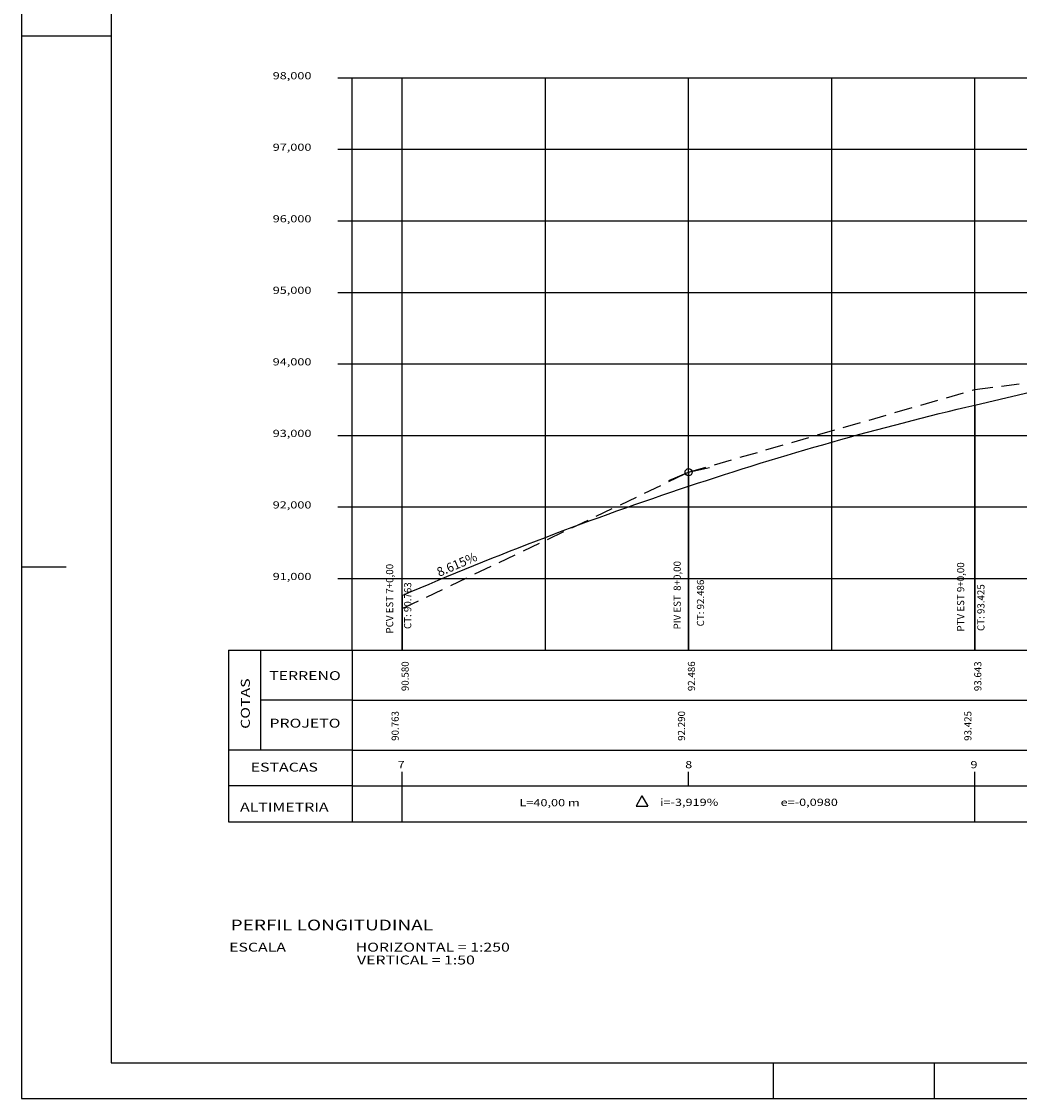
# Model space of a CAD drawing. Extents: x 357881 to 358393, y 3335420 to 3335600.
# Drawn here: x 358131 to 358200, y 3335420 to 3335495 of the extents above; entities that cross this region are included whole.
import ezdxf
from ezdxf.enums import TextEntityAlignment as Align

# ---------------------------------------------------------------- set-up
doc = ezdxf.new("R2010")
doc.units = 0
doc.header["$LTSCALE"] = 5
doc.header["$MEASUREMENT"] = 0
doc.linetypes.add('HIDDEN', pattern=[0.375, 0.25, -0.125])
doc.layers.get('0').update_dxf_attribs({"linetype": 'CONTINUOUS'})
for name, color, linetype in [('COTA_PERFIL', 4, 'CONTINUOUS'), ('ESTACA_PERFIL', 6, 'CONTINUOUS'), ('FOLHA', 7, 'CONTINUOUS'), ('GABARITO', 5, 'CONTINUOUS'), ('MOLDURA_PERFIL', 5, 'CONTINUOUS'), ('PEGC', 1, 'HIDDEN'), ('PEGCT', 4, 'CONTINUOUS'), ('PERFIL', 7, 'CONTINUOUS'), ('PFGC', 5, 'CONTINUOUS'), ('PFGCT', 7, 'CONTINUOUS'), ('PGRID', 8, 'CONTINUOUS'), ('PI', 4, 'CONTINUOUS'), ('PVGRID', 8, 'CONTINUOUS'), ('TEXTO_PERFIL', 5, 'CONTINUOUS')]:
    doc.layers.add(name, color=color, linetype=linetype)
doc.styles.add('SIMPLEX', font='Simplex.shx')

msp = doc.modelspace()

# ---------------------------------------------------------------- linework, layer by layer
at = {"color": 7, "linetype": 'CONTINUOUS'}
for p, q in [((358130.766, 3335568.016), (358130.766, 3335419.516)), ((358183.266, 3335422.016), (358183.266, 3335419.516)), ((358130.766, 3335419.516), (358340.766, 3335419.516))]:
    msp.add_line(p, q, dxfattribs=at)
at = {"color": 5, "linetype": 'CONTINUOUS'}
for p, q in [((358137.016, 3335565.516), (358137.016, 3335422.016)), ((358137.016, 3335422.016), (358338.266, 3335422.016))]:
    msp.add_line(p, q, dxfattribs=at)
at = {"color": 4}
for p, q in [((358174.099, 3335440.675), (358173.684, 3335439.956)), ((358174.099, 3335440.675), (358174.514, 3335439.956)), ((358173.684, 3335439.956), (358174.514, 3335439.956))]:
    msp.add_line(p, q, dxfattribs=at)
at = {"layer": 'FOLHA', "color": 7, "linetype": 'CONTINUOUS'}
msp.add_line((358137.016, 3335493.766), (358130.766, 3335493.766), dxfattribs=at)
at = {"layer": 'FOLHA'}
msp.add_line((358133.891, 3335456.641), (358130.766, 3335456.641), dxfattribs=at)
at = {"layer": 'GABARITO'}
for p, q in [((358145.229, 3335450.855), (358145.229, 3335438.855)), ((358153.854, 3335450.855), (358153.854, 3335438.855))]:
    msp.add_line(p, q, dxfattribs=at)
at = {"layer": 'MOLDURA_PERFIL', "color": 1}
for p, q in [((358152.854, 3335490.855), (358153.854, 3335490.855)), ((358153.854, 3335450.855), (358153.854, 3335490.855)), ((358152.854, 3335485.855), (358153.854, 3335485.855)), ((358152.854, 3335480.855), (358153.854, 3335480.855)), ((358152.854, 3335475.855), (358153.854, 3335475.855)), ((358152.854, 3335470.855), (358153.854, 3335470.855)), ((358152.854, 3335465.855), (358153.854, 3335465.855)), ((358152.854, 3335460.855), (358153.854, 3335460.855)), ((358152.854, 3335455.855), (358153.854, 3335455.855))]:
    msp.add_line(p, q, dxfattribs=at)
at = {"layer": 'MOLDURA_PERFIL', "color": 5}
for p, q in [((358145.229, 3335450.855), (358269.525, 3335450.855)), ((358147.482, 3335443.855), (358147.482, 3335450.855)), ((358153.854, 3335447.355), (358147.482, 3335447.355)), ((358153.854, 3335443.855), (358145.229, 3335443.855)), ((358153.854, 3335441.355), (358145.229, 3335441.355)), ((358157.35, 3335438.855), (358157.35, 3335441.355)), ((358197.35, 3335438.855), (358197.35, 3335441.355)), ((358145.229, 3335438.855), (358269.525, 3335438.855))]:
    msp.add_line(p, q, dxfattribs=at)
at = {"layer": 'MOLDURA_PERFIL', "color": 7}
for p, q in [((358153.854, 3335447.355), (358269.525, 3335447.355)), ((358153.854, 3335443.855), (358269.525, 3335443.855)), ((358157.354, 3335441.355), (358157.354, 3335442.355)), ((358177.354, 3335441.355), (358177.354, 3335442.355)), ((358197.354, 3335441.355), (358197.354, 3335442.355)), ((358153.854, 3335441.355), (358269.525, 3335441.355))]:
    msp.add_line(p, q, dxfattribs=at)
at = {"layer": 'PEGC'}
for p, q in [((358197.354, 3335469.07), (358217.354, 3335471.63)), ((358177.354, 3335463.285), (358197.354, 3335469.07)), ((358157.354, 3335453.755), (358177.354, 3335463.285))]:
    msp.add_line(p, q, dxfattribs=at)
at = {"layer": 'PERFIL'}
msp.add_line((358194.516, 3335422.016), (358194.516, 3335419.516), dxfattribs=at)
at = {"layer": 'PFGC'}
for p, q in [((358197.354, 3335467.981), (358269.525, 3335484.925)), ((358197.354, 3335467.981), (358197.354, 3335450.855)), ((358177.354, 3335463.285), (358177.354, 3335450.855)), ((358157.354, 3335454.67), (358157.354, 3335450.855))]:
    msp.add_line(p, q, dxfattribs=at)
msp.add_lwpolyline([(358157.354, 3335454.67), (358157.979, 3335454.938), (358158.604, 3335455.205), (358159.229, 3335455.469), (358159.854, 3335455.732), (358160.479, 3335455.992), (358161.104, 3335456.251), (358161.729, 3335456.508), (358162.354, 3335456.763), (358162.979, 3335457.016), (358163.604, 3335457.267), (358164.229, 3335457.516), (358164.854, 3335457.763), (358165.479, 3335458.008), (358166.104, 3335458.252), (358166.729, 3335458.493), (358167.354, 3335458.733), (358167.979, 3335458.97), (358168.604, 3335459.206), (358169.229, 3335459.44), (358169.854, 3335459.672), (358170.479, 3335459.902), (358171.104, 3335460.13), (358171.729, 3335460.356), (358172.354, 3335460.58), (358172.979, 3335460.803), (358173.604, 3335461.023), (358174.229, 3335461.241), (358174.854, 3335461.458), (358175.479, 3335461.673), (358176.104, 3335461.885), (358176.729, 3335462.096), (358177.354, 3335462.305), (358177.979, 3335462.512), (358178.604, 3335462.717), (358179.229, 3335462.921), (358179.854, 3335463.122), (358180.479, 3335463.321), (358181.104, 3335463.519), (358181.729, 3335463.714), (358182.354, 3335463.908), (358182.979, 3335464.1), (358183.604, 3335464.289), (358184.229, 3335464.477), (358184.854, 3335464.663), (358185.479, 3335464.847), (358186.104, 3335465.029), (358186.729, 3335465.21), (358187.354, 3335465.388), (358187.979, 3335465.564), (358188.604, 3335465.739), (358189.229, 3335465.911), (358189.854, 3335466.082), (358190.479, 3335466.251), (358191.104, 3335466.418), (358191.729, 3335466.583), (358192.354, 3335466.746), (358192.979, 3335466.907), (358193.604, 3335467.066), (358194.229, 3335467.223), (358194.854, 3335467.378), (358195.479, 3335467.532), (358196.104, 3335467.683), (358196.729, 3335467.833), (358197.354, 3335467.981)], dxfattribs=at)
at = {"layer": 'PGRID'}
for p, q in [((358153.854, 3335490.855), (358269.525, 3335490.855)), ((358157.354, 3335450.855), (358157.354, 3335490.855)), ((358167.354, 3335450.855), (358167.354, 3335490.855)), ((358177.354, 3335450.855), (358177.354, 3335490.855)), ((358187.354, 3335450.855), (358187.354, 3335490.855)), ((358197.354, 3335450.855), (358197.354, 3335490.855)), ((358153.854, 3335485.855), (358269.525, 3335485.855)), ((358153.854, 3335480.855), (358269.525, 3335480.855)), ((358153.854, 3335475.855), (358269.525, 3335475.855)), ((358153.854, 3335470.855), (358269.525, 3335470.855)), ((358153.854, 3335465.855), (358269.525, 3335465.855)), ((358153.854, 3335460.855), (358269.525, 3335460.855)), ((358153.854, 3335455.855), (358269.525, 3335455.855)), ((358153.854, 3335450.855), (358269.525, 3335450.855))]:
    msp.add_line(p, q, dxfattribs=at)
at = {"layer": 'PI', "color": 4, "linetype": 'CONTINUOUS'}
for p, q in [((358177.354, 3335463.285), (358178.816, 3335463.624)), ((358175.971, 3335462.705), (358177.354, 3335463.285))]:
    msp.add_line(p, q, dxfattribs=at)
msp.add_circle((358177.354, 3335463.285), 0.25, dxfattribs=at)
at = {"layer": 'PVGRID'}
for p, q in [((358197.354, 3335450.855), (358197.354, 3335469.07)), ((358177.354, 3335450.855), (358177.354, 3335463.285)), ((358157.354, 3335450.855), (358157.354, 3335453.755))]:
    msp.add_line(p, q, dxfattribs=at)

# ---------------------------------------------------------------- texts
at = {"layer": 'COTA_PERFIL', "style": 'SIMPLEX', "width": 1.3}
for s, p in [('98,000', (358148.306, 3335490.75)), ('97,000', (358148.306, 3335485.75)), ('96,000', (358148.306, 3335480.75)), ('95,000', (358148.306, 3335475.75)), ('94,000', (358148.306, 3335470.75)), ('93,000', (358148.306, 3335465.75)), ('92,000', (358148.306, 3335460.75)), ('91,000', (358148.306, 3335455.75))]:
    msp.add_text(s, height=0.5, dxfattribs=at).set_placement(p)
at = {"layer": 'ESTACA_PERFIL', "color": 6, "style": 'SIMPLEX', "width": 1.3}
for s, p in [('7', (358157.284, 3335442.6)), ('8', (358177.362, 3335442.6)), ('9', (358197.284, 3335442.6))]:
    msp.add_text(s, height=0.5, dxfattribs=at).set_placement(p, align=Align.CENTER)
at = {"layer": 'PEGCT', "color": 4, "style": 'SIMPLEX'}
for s, p in [('90.580', (358157.805, 3335449.027)), ('92.486', (358177.805, 3335449.027)), ('93.643', (358197.805, 3335449.027)), ('90.763', (358157.11, 3335445.553)), ('92.290', (358177.11, 3335445.553)), ('93.425', (358197.11, 3335445.553))]:
    msp.add_text(s, height=0.5, rotation=90, dxfattribs=at).set_placement(p, align=Align.CENTER)
at = {"layer": 'PERFIL', "color": 4, "style": 'SIMPLEX', "width": 1.3}
for s, p in [('L=40,00 m', (358167.645, 3335439.94)), ('i=-3,919%', (358177.396, 3335439.966)), ('e=-0,0980', (358185.781, 3335439.966))]:
    msp.add_text(s, height=0.5, dxfattribs=at).set_placement(p, align=Align.CENTER)
at = {"layer": 'PFGCT', "color": 4}
msp.add_text('8.615%', height=0.635, rotation=23.30396, dxfattribs=at).set_placement((358161.298, 3335456.553), align=Align.CENTER)
at = {"layer": 'PFGCT', "color": 4, "style": 'SIMPLEX'}
for s, p in [('PCV EST 7+0,00', (358156.725, 3335454.446)), ('PIV EST  8+0,00', (358176.807, 3335454.688)), ('PTV EST 9+0,00', (358196.604, 3335454.571)), ('CT: 90.763', (358157.984, 3335453.959)), ('CT: 92.486', (358178.435, 3335454.144)), ('CT: 93.425', (358198.021, 3335453.822))]:
    msp.add_text(s, height=0.5, rotation=90, dxfattribs=at).set_placement(p, align=Align.CENTER)
at = {"layer": 'TEXTO_PERFIL', "style": 'SIMPLEX', "width": 1.3}
for s, p in [('TERRENO', (358150.561, 3335448.756)), ('PROJETO', (358150.561, 3335445.433)), ('ESTACAS', (358149.118, 3335442.362)), ('ALTIMETRIA', (358149.118, 3335439.572))]:
    msp.add_text(s, height=0.625, dxfattribs=at).set_placement(p, align=Align.CENTER)
msp.add_text('COTAS', height=0.625, rotation=90, dxfattribs=at).set_placement((358146.71, 3335447.113), align=Align.CENTER)
msp.add_text('PERFIL LONGITUDINAL', height=0.75, dxfattribs=at).set_placement((358145.365, 3335431.264))
at = {"layer": 'TEXTO_PERFIL', "color": 7, "style": 'SIMPLEX', "width": 1.3}
for s, p in [('ESCALA', (358145.262, 3335429.777)), ('HORIZONTAL = 1:250', (358154.098, 3335429.777)), ('VERTICAL = 1:50', (358154.194, 3335428.882))]:
    msp.add_text(s, height=0.625, dxfattribs=at).set_placement(p)

doc.saveas('drawing.dxf')
